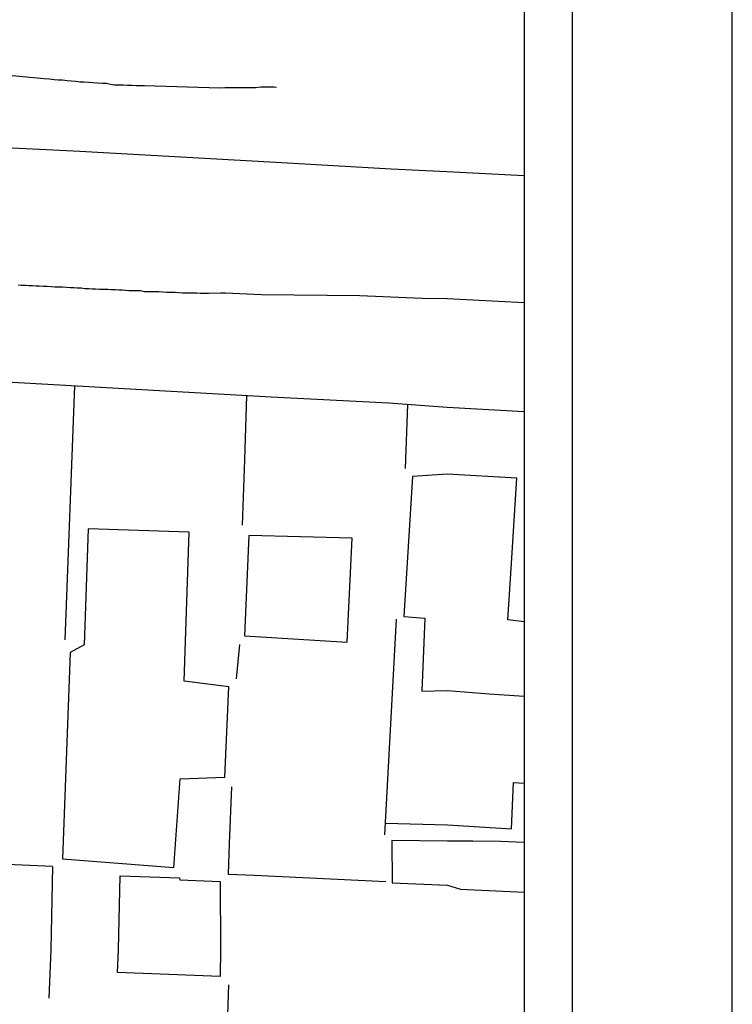
# Model space of a CAD drawing. Units: millimetres. Extents: x 190533 to 191333, y 1680697 to 1681320.
# Drawn here: x 191288 to 191333, y 1680940 to 1681002 of the extents above; entities that cross this region are included whole.
import ezdxf

# ---------------------------------------------------------------- set-up
doc = ezdxf.new("R2010")
doc.units = ezdxf.units.MM
for name, color, linetype in [('T-DIM', 1, 'Continuous'), ('V-EDIFICACAO', 7, 'Continuous'), ('V-LOTE', 1, 'Continuous'), ('V-QUADRA', 50, 'Continuous'), ('V-TESTADA', 5, 'Continuous'), ('V-VALETA', 32, 'Continuous')]:
    doc.layers.add(name, color=color, linetype=linetype)

msp = doc.modelspace()

# ---------------------------------------------------------------- linework, layer by layer
msp.add_line((191322.777, 1681310.415), (191322.777, 1680766.024))
at = {"layer": 'Defpoints'}
msp.add_lwpolyline([(191332.777, 1680756.024), (191332.777, 1681053.024), (190912.777, 1681053.024), (190912.777, 1680756.024)], close=True, dxfattribs=at)
msp.add_lwpolyline([(191332.777, 1680756.024), (191332.777, 1681053.024), (190912.777, 1681053.024), (190912.777, 1680756.024)], close=True, dxfattribs=at)
at = {"layer": 'T-DIM'}
msp.add_line((191319.777, 1681307.415), (191319.777, 1680769.024), dxfattribs=at)
at = {"layer": 'V-EDIFICACAO'}
for points in [[(191319.777, 1680963.901), (191318.76, 1680964.02), (191318.96, 1680967.22), (191319.32, 1680972.87), (191314.97, 1680973.13), (191312.8, 1680972.98), (191312.27, 1680964.22), (191313.57, 1680964.12), (191313.38, 1680959.55), (191314.98, 1680959.6), (191317.59, 1680959.39), (191319.777, 1680959.251)], [(191319.777, 1680950.109), (191318.3, 1680950.16), (191316.56, 1680950.19), (191314.98, 1680950.18), (191311.5, 1680950.23), (191311.53, 1680947.58), (191314.99, 1680947.44), (191315.79, 1680947.19), (191319.777, 1680946.99)]]:
    msp.add_lwpolyline(points, dxfattribs=at)
for points in [[(191292.55, 1680969.71), (191292.29, 1680962.46), (191291.41, 1680961.98), (191290.94, 1680949.08), (191297.9, 1680948.53), (191298.29, 1680954.09), (191301.07, 1680954.19), (191301.33, 1680959.83), (191298.54, 1680960.18), (191298.86, 1680969.5), (191292.55, 1680969.71)], [(191302.57, 1680969.29), (191302.31, 1680963.01), (191308.71, 1680962.63), (191309.04, 1680969.12), (191302.57, 1680969.29)], [(191300.81, 1680943.43), (191300.79, 1680941.72), (191294.38, 1680941.98), (191294.43, 1680943.42), (191294.55, 1680948.02), (191298.24, 1680947.9), (191298.26, 1680947.76), (191300.79, 1680947.66)]]:
    msp.add_lwpolyline(points, close=True, dxfattribs=at)
at = {"layer": 'V-LOTE'}
for points in [[(191290.31, 1680948.6), (191251.5, 1680950.32), (191251.94, 1680959.37), (191252.9, 1680980.85)], [(191252.9, 1680980.85), (191303.97, 1680977.95), (191311.33, 1680977.57), (191314.96, 1680977.31)], [(191291.11, 1680962.76), (191291.7, 1680978.65)], [(191302.44, 1680978.04), (191302.3, 1680974.01), (191302.16, 1680969.94)], [(191312.48, 1680977.48), (191312.34, 1680973.48)], [(191314.96, 1680977.31), (191319.777, 1680977.028)], [(191311.07, 1680950.59), (191311.8, 1680964.05)], [(191302, 1680962.48), (191301.78, 1680960.33)], [(191301.49, 1680953.59), (191301.34, 1680950.03), (191301.28, 1680948.12)], [(191314.98, 1680951.2), (191318.98, 1680950.96), (191319.12, 1680953.85)], [(191319.12, 1680953.85), (191319.777, 1680953.807)], [(191311.11, 1680951.3), (191314.98, 1680951.2)], [(191290.31, 1680948.6), (191290.22, 1680943.42)], [(191301.28, 1680948.12), (191302.94, 1680948.06), (191311.14, 1680947.67)], [(191290.22, 1680943.42), (191290.08, 1680940.37)], [(191289.94, 1680937.73), (191289.82, 1680934.13), (191289.52, 1680926.59), (191289.22, 1680919.05), (191289.03, 1680915.74), (191297.88, 1680915.31), (191300.5, 1680915.22), (191300.77, 1680924.24), (191301.05, 1680933.11), (191301.33, 1680941.2)]]:
    msp.add_lwpolyline(points, dxfattribs=at)
at = {"layer": 'V-QUADRA'}
for points in [[(191319.777, 1680991.769), (191314.95, 1680992.02), (191311.47, 1680992.17), (191304.26, 1680992.6), (191292.02, 1680993.28), (191283.15, 1680993.73)], [(191319.777, 1680983.834), (191314.96, 1680984.07), (191313.41, 1680984.1), (191309.51, 1680984.27), (191303.36, 1680984.33), (191301.11, 1680984.43), (191300.82, 1680984.43), (191300.05, 1680984.4), (191299.8, 1680984.42), (191299.54, 1680984.42), (191299.33, 1680984.44), (191299.07, 1680984.44), (191298.86, 1680984.44), (191298.65, 1680984.44), (191298.44, 1680984.44), (191298.18, 1680984.46), (191297.97, 1680984.48), (191297.72, 1680984.48), (191297.46, 1680984.48), (191297.21, 1680984.5), (191296.95, 1680984.52), (191296.74, 1680984.52), (191296.53, 1680984.52), (191296.32, 1680984.52), (191296.06, 1680984.52), (191295.81, 1680984.57), (191295.55, 1680984.57), (191295.34, 1680984.57), (191295.09, 1680984.57), (191294.87, 1680984.59), (191294.66, 1680984.61), (191294.45, 1680984.61), (191294.24, 1680984.63), (191293.98, 1680984.63), (191293.77, 1680984.65), (191293.52, 1680984.67), (191293.26, 1680984.67), (191293.01, 1680984.69), (191292.79, 1680984.69), (191292.58, 1680984.71), (191292.33, 1680984.71), (191292.11, 1680984.74), (191291.86, 1680984.74), (191291.65, 1680984.76), (191291.44, 1680984.76), (191291.18, 1680984.78), (191290.93, 1680984.8), (191290.71, 1680984.8), (191290.46, 1680984.8), (191290.25, 1680984.82), (191289.99, 1680984.84), (191289.74, 1680984.84), (191289.48, 1680984.86), (191289.27, 1680984.86), (191289.06, 1680984.88), (191288.85, 1680984.88), (191288.64, 1680984.91), (191288.38, 1680984.91), (191288.17, 1680984.93)]]:
    msp.add_lwpolyline(points, dxfattribs=at)
at = {"layer": 'V-TESTADA'}
for points in [[(191252.9, 1680980.85), (191303.97, 1680977.95), (191311.33, 1680977.57), (191314.96, 1680977.31)], [(191314.96, 1680977.31), (191319.777, 1680977.028)]]:
    msp.add_lwpolyline(points, dxfattribs=at)
at = {"layer": 'V-VALETA'}
msp.add_lwpolyline([(191279.13, 1680998.84), (191289.8, 1680997.85), (191290.12, 1680997.83), (191290.42, 1680997.78), (191290.67, 1680997.76), (191290.93, 1680997.76), (191291.22, 1680997.72), (191291.48, 1680997.7), (191291.78, 1680997.68), (191292.03, 1680997.63), (191292.28, 1680997.63), (191292.58, 1680997.61), (191292.84, 1680997.59), (191293.13, 1680997.57), (191293.43, 1680997.55), (191293.68, 1680997.55), (191293.94, 1680997.49), (191294.19, 1680997.46), (191294.45, 1680997.46), (191294.75, 1680997.44), (191295, 1680997.42), (191295.3, 1680997.42), (191295.55, 1680997.4), (191295.81, 1680997.4), (191296.06, 1680997.4), (191300.76, 1680997.27), (191301.07, 1680997.29), (191301.37, 1680997.29), (191301.62, 1680997.29), (191301.92, 1680997.29), (191302.21, 1680997.29), (191302.21, 1680997.29), (191302.47, 1680997.29), (191302.77, 1680997.29), (191303.02, 1680997.29), (191303.32, 1680997.32), (191303.61, 1680997.32), (191303.87, 1680997.32), (191304.17, 1680997.32), (191304.31, 1680997.3)], dxfattribs=at)

doc.saveas('drawing.dxf')
